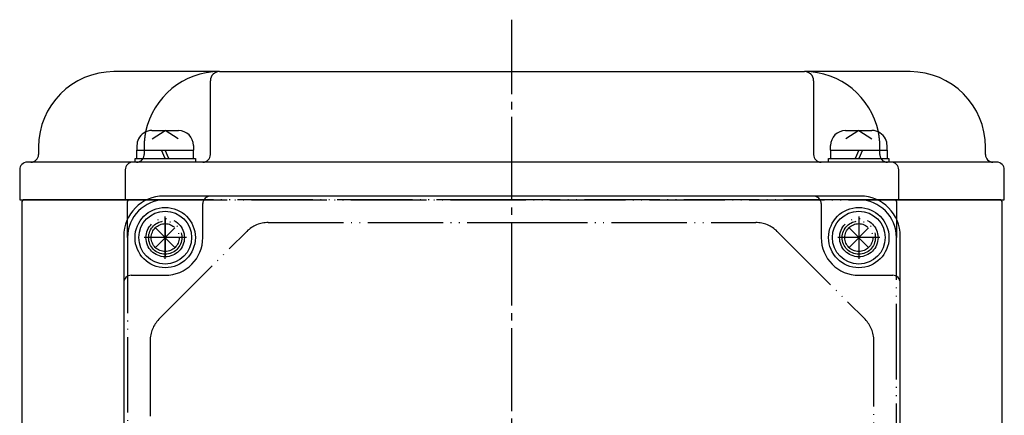
# Model space of a CAD drawing. Units: inches. Extents: x -469 to 487, y -243 to 365.
# Drawn here: x -177 to -47, y 86 to 138 of the extents above; entities that cross this region are included whole.
import ezdxf

# ---------------------------------------------------------------- set-up
doc = ezdxf.new("R2010")
doc.units = ezdxf.units.IN
doc.linetypes.add('DASH_CENTER', pattern=[14, 11, -1, 1, -1])
doc.linetypes.add('PHANTOM', pattern=[13, 10, -1, 0, -1, 0, -1])
doc.layers.add('1', color=7, linetype='Continuous')
doc.layers.add('22', color=7, linetype='Continuous')

# ---------------------------------------------------------------- blocks, each defined once
blk = doc.blocks.new('Top__4', base_point=(-202.81, 688.42))
at = {"layer": '1', "color": 3, "linetype": 'Continuous'}
for p, q in [((-111.83, 114.91), (-158.03, 114.91)), ((-152.84, 109.41), (-152.84, 113.91)), ((-65.63, 114.91), (-111.83, 114.91)), ((-70.82, 113.91), (-70.82, 109.41)), ((-163.33, 109.61), (-163.33, 77.41)), ((-60.33, 77.41), (-60.33, 109.61)), ((-162.33, 104.41), (-157.84, 104.41)), ((-65.82, 104.41), (-61.33, 104.41))]:
    blk.add_line(p, q, dxfattribs=at)
at = {"layer": '1', "color": 4, "linetype": 'PHANTOM'}
for p, q in [((-157.83, 111.83), (-157.83, 106.99)), ((-65.83, 111.83), (-65.83, 106.99)), ((-155.41, 109.41), (-160.25, 109.41)), ((-63.41, 109.41), (-68.25, 109.41))]:
    blk.add_line(p, q, dxfattribs=at)
for centre in [(-157.83, 109.41), (-65.83, 109.41)]:
    blk.add_circle(centre, 2.2, dxfattribs=at)
at = {"layer": '1', "color": 3, "linetype": 'Continuous'}
for centre, radius, start, end in [((-158.03, 109.61), 5.3, 90, 180), ((-151.84, 113.91), 1, 90, 180), ((-71.82, 113.91), 1, 0, 90), ((-65.63, 109.61), 5.3, 0, 90), ((-157.84, 109.41), 5, -90, 0), ((-65.82, 109.41), 5, -180, -90), ((-162.33, 103.41), 1, 90, 180), ((-61.33, 103.41), 1, 0, 90)]:
    blk.add_arc(centre, radius, start, end, dxfattribs=at)
blk = doc.blocks.new('Top__5', base_point=(-202.81, 688.42))
at = {"layer": '1', "color": 3, "linetype": 'Continuous'}
for p, q in [((-150.63, 131.41), (-164.63, 131.41)), ((-150.63, 131.41), (-111.83, 131.41)), ((-111.83, 131.41), (-73.03, 131.41)), ((-59.03, 131.41), (-73.03, 131.41)), ((-151.83, 120.41), (-151.83, 130.21)), ((-71.83, 130.21), (-71.83, 120.41)), ((-174.63, 121.41), (-174.63, 120.41)), ((-49.03, 120.41), (-49.03, 121.41)), ((-175.63, 119.41), (-176.13, 119.41)), ((-162.13, 119.41), (-175.63, 119.41)), ((-152.83, 119.41), (-161.63, 119.41)), ((-111.83, 119.41), (-152.83, 119.41)), ((-70.83, 119.41), (-111.83, 119.41)), ((-62.03, 119.41), (-70.83, 119.41)), ((-61.53, 119.41), (-62.03, 119.41)), ((-48.03, 119.41), (-61.53, 119.41)), ((-47.53, 119.41), (-48.03, 119.41)), ((-177.13, 118.41), (-177.13, 114.41)), ((-163.13, 118.41), (-163.13, 114.41)), ((-60.53, 114.41), (-60.53, 118.41)), ((-46.53, 114.41), (-46.53, 118.41)), ((-177.13, 114.41), (-163.13, 114.41)), ((-163.13, 114.41), (-159.59, 114.41)), ((-64.07, 114.41), (-60.53, 114.41)), ((-60.53, 114.41), (-46.53, 114.41))]:
    blk.add_line(p, q, dxfattribs=at)
at = {"layer": '1', "color": 4, "linetype": 'PHANTOM'}
for p, q in [((-160.63, 121.41), (-160.63, 120.41)), ((-63.03, 120.41), (-63.03, 121.41)), ((-159.59, 114.41), (-64.07, 114.41))]:
    blk.add_line(p, q, dxfattribs=at)
at = {"layer": '1', "color": 3, "linetype": 'PHANTOM'}
blk.add_line((-161.63, 119.41), (-162.13, 119.41), dxfattribs=at)
at = {"layer": '1', "color": 3, "linetype": 'Continuous'}
for centre, radius, start, end in [((-164.63, 121.41), 10, 90, 180), ((-150.63, 121.41), 10, 90, 168.3897), ((-150.63, 130.21), 1.2, 90, 180), ((-73.03, 130.21), 1.2, 0, 90), ((-73.03, 121.41), 10, 11.6103, 90), ((-59.03, 121.41), 10, 0, 90), ((-175.63, 120.41), 1, -90, 0), ((-152.83, 120.41), 1, -90, 0), ((-70.83, 120.41), 1, 180, -90), ((-48.03, 120.41), 1, 180, -90), ((-176.13, 118.41), 1, 90, 180), ((-162.13, 118.41), 1, 90, 180), ((-61.53, 118.41), 1, 0, 90), ((-47.53, 118.41), 1, 0, 90)]:
    blk.add_arc(centre, radius, start, end, dxfattribs=at)
at = {"layer": '1', "color": 4, "linetype": 'PHANTOM'}
for centre, radius, start, end in [((-150.63, 121.41), 10, 168.3897, 180), ((-73.03, 121.41), 10, 0, 11.6103), ((-161.63, 120.41), 1, -90, 0), ((-62.03, 120.41), 1, 180, -90)]:
    blk.add_arc(centre, radius, start, end, dxfattribs=at)
blk = doc.blocks.new('Top__9', base_point=(111.64, 343.46))
at = {"layer": '1', "color": 2, "linetype": 'Continuous'}
for p, q in [((-159.58, 123.61), (-156.08, 123.61)), ((-159.54, 122.52), (-157.83, 123.61)), ((-156.12, 122.52), (-157.83, 123.61)), ((-67.58, 123.61), (-64.08, 123.61)), ((-65.83, 123.61), (-67.54, 122.52)), ((-65.83, 123.61), (-64.12, 122.52)), ((-161.58, 121.61), (-161.58, 121.01)), ((-154.08, 121.61), (-154.08, 121.01)), ((-69.58, 121.01), (-69.58, 121.61)), ((-62.08, 121.01), (-62.08, 121.61)), ((-161.58, 119.91), (-161.58, 121.01)), ((-157.83, 119.91), (-158.33, 121.01)), ((-157.33, 119.91), (-157.83, 121.01)), ((-154.08, 119.91), (-154.08, 121.01)), ((-69.58, 121.01), (-69.58, 119.91)), ((-65.83, 121.01), (-66.33, 119.91)), ((-65.33, 121.01), (-65.83, 119.91)), ((-62.08, 121.01), (-62.08, 119.91)), ((-161.83, 119.91), (-161.58, 119.91)), ((-161.83, 119.41), (-161.83, 119.91)), ((-161.58, 119.91), (-159.96, 119.91)), ((-159.96, 119.91), (-154.08, 119.91)), ((-154.08, 119.91), (-153.83, 119.91)), ((-153.83, 119.91), (-153.83, 119.41)), ((-69.83, 119.91), (-69.58, 119.91)), ((-69.83, 119.41), (-69.83, 119.91)), ((-69.58, 119.91), (-63.7, 119.91)), ((-63.7, 119.91), (-62.08, 119.91)), ((-62.08, 119.91), (-61.83, 119.91)), ((-61.83, 119.91), (-61.83, 119.41)), ((-159.11, 110.69), (-156.54, 108.12)), ((-159.11, 108.12), (-156.54, 110.69)), ((-67.11, 108.12), (-64.54, 110.69)), ((-67.11, 110.69), (-64.54, 108.12))]:
    blk.add_line(p, q, dxfattribs=at)
for centre, radius in [((-157.83, 109.41), 4), ((-157.83, 109.41), 3.5), ((-65.83, 109.41), 4), ((-65.83, 109.41), 3.5)]:
    blk.add_circle(centre, radius, dxfattribs=at)
for centre, start, end in [((-159.58, 121.61), 90, 153.9259), ((-156.08, 121.61), 0, 90), ((-67.58, 121.61), 90, 180), ((-64.08, 121.61), 26.0741, 90), ((-159.58, 121.61), 153.9259, 180), ((-64.08, 121.61), 0, 26.0741)]:
    blk.add_arc(centre, 2, start, end, dxfattribs=at)
at = {"layer": '22', "color": 2, "linetype": 'Continuous'}
for p, q in [((-161.58, 121.01), (-160.56, 121.01)), ((-160.56, 121.01), (-154.08, 121.01)), ((-69.58, 121.01), (-63.09, 121.01)), ((-63.09, 121.01), (-62.08, 121.01))]:
    blk.add_line(p, q, dxfattribs=at)
blk = doc.blocks.new('Top__10', base_point=(-202.81, 705.92))
at = {"layer": '1', "color": 1, "linetype": 'DASH_CENTER'}
blk.add_line((-111.83, 30.41), (-111.83, 138.3), dxfattribs=at)
at = {"layer": '1', "color": 3, "linetype": 'Continuous'}
for p, q in [((-176.83, 114.21), (-176.83, 75.41)), ((-162.63, 114.41), (-176.63, 114.41)), ((-162.83, 111.16), (-162.83, 114.21)), ((-159.59, 114.41), (-162.63, 114.41)), ((-61.03, 114.41), (-64.07, 114.41)), ((-47.03, 114.41), (-61.03, 114.41)), ((-60.83, 114.21), (-60.83, 111.16)), ((-46.83, 75.41), (-46.83, 114.21))]:
    blk.add_line(p, q, dxfattribs=at)
at = {"layer": '1', "color": 4, "linetype": 'PHANTOM'}
for p, q in [((-157.83, 114.41), (-159.59, 114.41)), ((-111.83, 114.41), (-157.83, 114.41)), ((-65.83, 114.41), (-111.83, 114.41)), ((-64.07, 114.41), (-65.83, 114.41)), ((-162.83, 109.41), (-162.83, 111.16)), ((-157.83, 106.6), (-157.83, 112.21)), ((-144.17, 111.41), (-111.83, 111.41)), ((-111.83, 111.41), (-79.49, 111.41)), ((-65.83, 112.21), (-65.83, 106.6)), ((-60.83, 111.16), (-60.83, 109.41)), ((-158.66, 98.58), (-147, 110.23)), ((-76.66, 110.23), (-65, 98.58)), ((-162.83, 109.41), (-162.83, 77.41)), ((-155.02, 109.41), (-160.63, 109.41)), ((-63.02, 109.41), (-68.63, 109.41)), ((-60.83, 77.41), (-60.83, 109.41)), ((-159.83, 95.75), (-159.83, 47.41)), ((-63.83, 47.41), (-63.83, 95.75))]:
    blk.add_line(p, q, dxfattribs=at)
for centre, radius in [((-157.83, 109.41), 2.55), ((-157.83, 109.41), 1.85), ((-65.83, 109.41), 2.55), ((-65.83, 109.41), 1.85)]:
    blk.add_circle(centre, radius, dxfattribs=at)
at = {"layer": '1', "color": 3, "linetype": 'Continuous'}
for centre, start, end in [((-176.63, 114.21), 90, 180), ((-162.63, 114.21), 90, 180), ((-61.03, 114.21), 0, 90), ((-47.03, 114.21), 0, 90)]:
    blk.add_arc(centre, 0.2, start, end, dxfattribs=at)
at = {"layer": '1', "color": 4, "linetype": 'PHANTOM'}
for centre, radius, start, end in [((-157.83, 109.41), 5, 90, 180), ((-65.83, 109.41), 5, 0, 90), ((-144.17, 107.41), 4, 90, 135), ((-79.49, 107.41), 4, 45, 90), ((-155.83, 95.75), 4, 135, 180), ((-67.83, 95.75), 4, 0, 45)]:
    blk.add_arc(centre, radius, start, end, dxfattribs=at)

msp = doc.modelspace()

# ---------------------------------------------------------------- block references
for name, p in [('Top__10', (-202.81, 705.92)), ('Top__5', (-202.81, 688.42)), ('Top__9', (111.64, 343.46)), ('Top__4', (-202.81, 688.42))]:
    msp.add_blockref(name, p)

doc.saveas('drawing.dxf')
